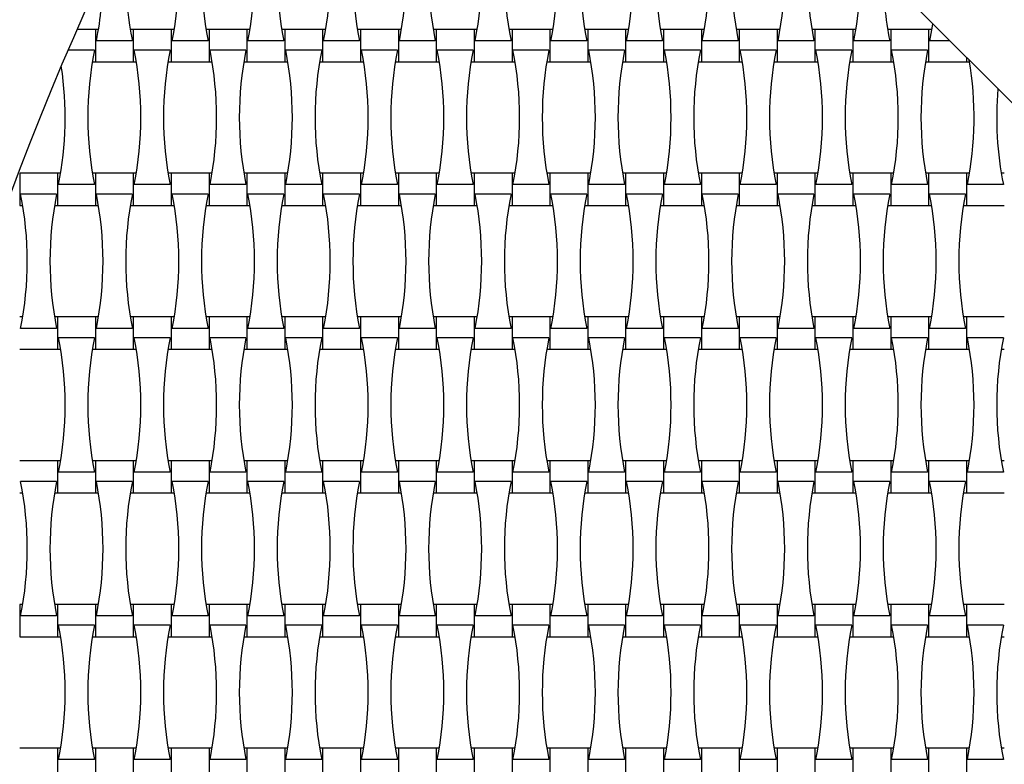
# Model space of a CAD drawing. Units: millimetres. Extents: x 1821 to 8272, y 2506 to 12011.
# Drawn here: x 3928 to 4490, y 6161 to 6586 of the extents above; entities that cross this region are included whole.
import ezdxf

# ---------------------------------------------------------------- set-up
doc = ezdxf.new("R2010")
doc.units = ezdxf.units.MM
doc.header["$LTSCALE"] = 50

msp = doc.modelspace()

# ---------------------------------------------------------------- linework, layer by layer
at = {"color": 7, "linetype": 'Continuous', "lineweight": 25}
for p, q in [((4719.72, 6312.48), (4140.92, 6891.28)), ((3971.36, 6580), (3960.99, 6580)), ((3973.1, 6580), (3971.36, 6580)), ((3971.36, 6580), (3971.36, 6561.6)), ((3992.96, 6580), (3991.21, 6580)), ((4014.56, 6580), (3992.96, 6580)), ((3992.96, 6580), (3992.96, 6561.6)), ((4016.3, 6580), (4014.56, 6580)), ((4014.56, 6580), (4014.56, 6561.6)), ((4036.16, 6580), (4034.41, 6580)), ((4057.76, 6580), (4036.16, 6580)), ((4036.16, 6580), (4036.16, 6561.6)), ((4059.5, 6580), (4057.76, 6580)), ((4057.76, 6580), (4057.76, 6561.6)), ((4079.36, 6580), (4077.61, 6580)), ((4100.96, 6580), (4079.36, 6580)), ((4079.36, 6580), (4079.36, 6561.6)), ((4102.7, 6580), (4100.96, 6580)), ((4100.96, 6580), (4100.96, 6561.6)), ((4122.56, 6580), (4120.81, 6580)), ((4144.16, 6580), (4122.56, 6580)), ((4122.56, 6580), (4122.56, 6561.6)), ((4145.9, 6580), (4144.16, 6580)), ((4144.16, 6580), (4144.16, 6561.6)), ((4165.76, 6580), (4164.01, 6580)), ((4187.36, 6580), (4165.76, 6580)), ((4165.76, 6580), (4165.76, 6561.6)), ((4189.1, 6580), (4187.36, 6580)), ((4187.36, 6580), (4187.36, 6561.6)), ((4208.96, 6580), (4207.21, 6580)), ((4230.56, 6580), (4208.96, 6580)), ((4208.96, 6580), (4208.96, 6561.6)), ((4232.3, 6580), (4230.56, 6580)), ((4230.56, 6580), (4230.56, 6561.6)), ((4252.16, 6580), (4250.41, 6580)), ((4273.76, 6580), (4252.16, 6580)), ((4252.16, 6580), (4252.16, 6561.6)), ((4275.5, 6580), (4273.76, 6580)), ((4273.76, 6580), (4273.76, 6561.6)), ((4295.36, 6580), (4293.61, 6580)), ((4316.96, 6580), (4295.36, 6580)), ((4295.36, 6580), (4295.36, 6561.6)), ((4318.7, 6580), (4316.96, 6580)), ((4316.96, 6580), (4316.96, 6561.6)), ((4338.56, 6580), (4336.81, 6580)), ((4360.16, 6580), (4338.56, 6580)), ((4338.56, 6580), (4338.56, 6561.6)), ((4361.9, 6580), (4360.16, 6580)), ((4360.16, 6580), (4360.16, 6561.6)), ((4381.76, 6580), (4380.01, 6580)), ((4403.36, 6580), (4381.76, 6580)), ((4381.76, 6580), (4381.76, 6561.6)), ((4405.1, 6580), (4403.36, 6580)), ((4403.36, 6580), (4403.36, 6561.6)), ((4424.96, 6580), (4423.21, 6580)), ((4446.56, 6580), (4424.96, 6580)), ((4424.96, 6580), (4424.96, 6561.6)), ((4448.3, 6580), (4446.56, 6580)), ((4446.56, 6580), (4446.56, 6561.6)), ((3992.4, 6573.48), (3971.91, 6573.48)), ((4035.6, 6573.48), (4015.11, 6573.48)), ((4078.8, 6573.48), (4058.31, 6573.48)), ((4122, 6573.48), (4101.51, 6573.48)), ((4165.2, 6573.48), (4144.71, 6573.48)), ((4208.4, 6573.48), (4187.91, 6573.48)), ((4251.6, 6573.48), (4231.11, 6573.48)), ((4294.8, 6573.48), (4274.31, 6573.48)), ((4338, 6573.48), (4317.51, 6573.48)), ((4381.2, 6573.48), (4360.71, 6573.48)), ((4424.4, 6573.48), (4403.91, 6573.48)), ((4458.72, 6573.48), (4447.11, 6573.48)), ((3970.8, 6568.12), (3955.81, 6568.12)), ((4014, 6568.12), (3993.51, 6568.12)), ((4057.2, 6568.12), (4036.71, 6568.12)), ((4100.4, 6568.12), (4079.91, 6568.12)), ((4143.6, 6568.12), (4123.11, 6568.12)), ((4186.8, 6568.12), (4166.31, 6568.12)), ((4230, 6568.12), (4209.51, 6568.12)), ((4273.2, 6568.12), (4252.71, 6568.12)), ((4316.4, 6568.12), (4295.91, 6568.12)), ((4359.6, 6568.12), (4339.11, 6568.12)), ((4402.8, 6568.12), (4382.31, 6568.12)), ((4446, 6568.12), (4425.51, 6568.12)), ((3969.61, 6561.6), (3971.36, 6561.6)), ((3971.36, 6561.6), (3992.96, 6561.6)), ((3992.96, 6561.6), (3994.7, 6561.6)), ((4012.81, 6561.6), (4014.56, 6561.6)), ((4014.56, 6561.6), (4036.16, 6561.6)), ((4036.16, 6561.6), (4037.9, 6561.6)), ((4056.01, 6561.6), (4057.76, 6561.6)), ((4057.76, 6561.6), (4079.36, 6561.6)), ((4079.36, 6561.6), (4081.1, 6561.6)), ((4099.21, 6561.6), (4100.96, 6561.6)), ((4100.96, 6561.6), (4122.56, 6561.6)), ((4122.56, 6561.6), (4124.3, 6561.6)), ((4142.41, 6561.6), (4144.16, 6561.6)), ((4144.16, 6561.6), (4165.76, 6561.6)), ((4165.76, 6561.6), (4167.5, 6561.6)), ((4185.61, 6561.6), (4187.36, 6561.6)), ((4187.36, 6561.6), (4208.96, 6561.6)), ((4208.96, 6561.6), (4210.7, 6561.6)), ((4228.81, 6561.6), (4230.56, 6561.6)), ((4230.56, 6561.6), (4252.16, 6561.6)), ((4252.16, 6561.6), (4253.9, 6561.6)), ((4272.01, 6561.6), (4273.76, 6561.6)), ((4273.76, 6561.6), (4295.36, 6561.6)), ((4295.36, 6561.6), (4297.1, 6561.6)), ((4315.21, 6561.6), (4316.96, 6561.6)), ((4316.96, 6561.6), (4338.56, 6561.6)), ((4338.56, 6561.6), (4340.3, 6561.6)), ((4358.41, 6561.6), (4360.16, 6561.6)), ((4360.16, 6561.6), (4381.76, 6561.6)), ((4381.76, 6561.6), (4383.5, 6561.6)), ((4401.61, 6561.6), (4403.36, 6561.6)), ((4403.36, 6561.6), (4424.96, 6561.6)), ((4424.96, 6561.6), (4426.7, 6561.6)), ((4444.81, 6561.6), (4446.56, 6561.6)), ((4446.56, 6561.6), (4468.16, 6561.6)), ((4468.16, 6564.05), (4468.16, 6561.6)), ((4468.16, 6561.6), (4469.9, 6561.6)), ((3949.76, 6498), (3928.16, 6498)), ((3928.16, 6498), (3928.16, 6479.6)), ((3951.5, 6498), (3949.76, 6498)), ((3949.76, 6498), (3949.76, 6479.6)), ((3971.36, 6498), (3969.61, 6498)), ((3992.96, 6498), (3971.36, 6498)), ((3971.36, 6498), (3971.36, 6479.6)), ((3994.7, 6498), (3992.96, 6498)), ((3992.96, 6498), (3992.96, 6479.6)), ((4014.56, 6498), (4012.81, 6498)), ((4036.16, 6498), (4014.56, 6498)), ((4014.56, 6498), (4014.56, 6479.6)), ((4037.9, 6498), (4036.16, 6498)), ((4036.16, 6498), (4036.16, 6479.6)), ((4057.76, 6498), (4056.01, 6498)), ((4079.36, 6498), (4057.76, 6498)), ((4057.76, 6498), (4057.76, 6479.6)), ((4081.1, 6498), (4079.36, 6498)), ((4079.36, 6498), (4079.36, 6479.6)), ((4100.96, 6498), (4099.21, 6498)), ((4122.56, 6498), (4100.96, 6498)), ((4100.96, 6498), (4100.96, 6479.6)), ((4124.3, 6498), (4122.56, 6498)), ((4122.56, 6498), (4122.56, 6479.6)), ((4144.16, 6498), (4142.41, 6498)), ((4165.76, 6498), (4144.16, 6498)), ((4144.16, 6498), (4144.16, 6479.6)), ((4167.5, 6498), (4165.76, 6498)), ((4165.76, 6498), (4165.76, 6479.6)), ((4187.36, 6498), (4185.61, 6498)), ((4208.96, 6498), (4187.36, 6498)), ((4187.36, 6498), (4187.36, 6479.6)), ((4210.7, 6498), (4208.96, 6498)), ((4208.96, 6498), (4208.96, 6479.6)), ((4230.56, 6498), (4228.81, 6498)), ((4252.16, 6498), (4230.56, 6498)), ((4230.56, 6498), (4230.56, 6479.6)), ((4253.9, 6498), (4252.16, 6498)), ((4252.16, 6498), (4252.16, 6479.6)), ((4273.76, 6498), (4272.01, 6498)), ((4295.36, 6498), (4273.76, 6498)), ((4273.76, 6498), (4273.76, 6479.6)), ((4297.1, 6498), (4295.36, 6498)), ((4295.36, 6498), (4295.36, 6479.6)), ((4316.96, 6498), (4315.21, 6498)), ((4338.56, 6498), (4316.96, 6498)), ((4316.96, 6498), (4316.96, 6479.6)), ((4340.3, 6498), (4338.56, 6498)), ((4338.56, 6498), (4338.56, 6479.6)), ((4360.16, 6498), (4358.41, 6498)), ((4381.76, 6498), (4360.16, 6498)), ((4360.16, 6498), (4360.16, 6479.6)), ((4383.5, 6498), (4381.76, 6498)), ((4381.76, 6498), (4381.76, 6479.6)), ((4403.36, 6498), (4401.61, 6498)), ((4424.96, 6498), (4403.36, 6498)), ((4403.36, 6498), (4403.36, 6479.6)), ((4426.7, 6498), (4424.96, 6498)), ((4424.96, 6498), (4424.96, 6479.6)), ((4446.56, 6498), (4444.81, 6498)), ((4468.16, 6498), (4446.56, 6498)), ((4446.56, 6498), (4446.56, 6479.6)), ((4469.9, 6498), (4468.16, 6498)), ((4468.16, 6498), (4468.16, 6479.6)), ((4489.76, 6498), (4488.01, 6498)), ((3970.8, 6491.48), (3950.31, 6491.48)), ((4014, 6491.48), (3993.51, 6491.48)), ((4057.2, 6491.48), (4036.71, 6491.48)), ((4100.4, 6491.48), (4079.91, 6491.48)), ((4143.6, 6491.48), (4123.11, 6491.48)), ((4186.8, 6491.48), (4166.31, 6491.48)), ((4230, 6491.48), (4209.51, 6491.48)), ((4273.2, 6491.48), (4252.71, 6491.48)), ((4316.4, 6491.48), (4295.91, 6491.48)), ((4359.6, 6491.48), (4339.11, 6491.48)), ((4402.8, 6491.48), (4382.31, 6491.48)), ((4446, 6491.48), (4425.51, 6491.48)), ((4489.2, 6491.48), (4468.71, 6491.48)), ((3949.2, 6486.12), (3928.71, 6486.12)), ((3992.4, 6486.12), (3971.91, 6486.12)), ((4035.6, 6486.12), (4015.11, 6486.12)), ((4078.8, 6486.12), (4058.31, 6486.12)), ((4122, 6486.12), (4101.51, 6486.12)), ((4165.2, 6486.12), (4144.71, 6486.12)), ((4208.4, 6486.12), (4187.91, 6486.12)), ((4251.6, 6486.12), (4231.11, 6486.12)), ((4294.8, 6486.12), (4274.31, 6486.12)), ((4338, 6486.12), (4317.51, 6486.12)), ((4381.2, 6486.12), (4360.71, 6486.12)), ((4424.4, 6486.12), (4403.91, 6486.12)), ((4467.6, 6486.12), (4447.11, 6486.12)), ((3928.16, 6479.6), (3929.9, 6479.6)), ((3948.01, 6479.6), (3949.76, 6479.6)), ((3949.76, 6479.6), (3971.36, 6479.6)), ((3971.36, 6479.6), (3973.1, 6479.6)), ((3991.21, 6479.6), (3992.96, 6479.6)), ((3992.96, 6479.6), (4014.56, 6479.6)), ((4014.56, 6479.6), (4016.3, 6479.6)), ((4034.41, 6479.6), (4036.16, 6479.6)), ((4036.16, 6479.6), (4057.76, 6479.6)), ((4057.76, 6479.6), (4059.5, 6479.6)), ((4077.61, 6479.6), (4079.36, 6479.6)), ((4079.36, 6479.6), (4100.96, 6479.6)), ((4100.96, 6479.6), (4102.7, 6479.6)), ((4120.81, 6479.6), (4122.56, 6479.6)), ((4122.56, 6479.6), (4144.16, 6479.6)), ((4144.16, 6479.6), (4145.9, 6479.6)), ((4164.01, 6479.6), (4165.76, 6479.6)), ((4165.76, 6479.6), (4187.36, 6479.6)), ((4187.36, 6479.6), (4189.1, 6479.6)), ((4207.21, 6479.6), (4208.96, 6479.6)), ((4208.96, 6479.6), (4230.56, 6479.6)), ((4230.56, 6479.6), (4232.3, 6479.6)), ((4250.41, 6479.6), (4252.16, 6479.6)), ((4252.16, 6479.6), (4273.76, 6479.6)), ((4273.76, 6479.6), (4275.5, 6479.6)), ((4293.61, 6479.6), (4295.36, 6479.6)), ((4295.36, 6479.6), (4316.96, 6479.6)), ((4316.96, 6479.6), (4318.7, 6479.6)), ((4336.81, 6479.6), (4338.56, 6479.6)), ((4338.56, 6479.6), (4360.16, 6479.6)), ((4360.16, 6479.6), (4361.9, 6479.6)), ((4380.01, 6479.6), (4381.76, 6479.6)), ((4381.76, 6479.6), (4403.36, 6479.6)), ((4403.36, 6479.6), (4405.1, 6479.6)), ((4423.21, 6479.6), (4424.96, 6479.6)), ((4424.96, 6479.6), (4446.56, 6479.6)), ((4446.56, 6479.6), (4448.3, 6479.6)), ((4466.41, 6479.6), (4468.16, 6479.6)), ((4468.16, 6479.6), (4489.76, 6479.6)), ((3929.9, 6416), (3928.16, 6416)), ((3949.76, 6416), (3948.01, 6416)), ((3971.36, 6416), (3949.76, 6416)), ((3949.76, 6416), (3949.76, 6397.6)), ((3973.1, 6416), (3971.36, 6416)), ((3971.36, 6416), (3971.36, 6397.6)), ((3992.96, 6416), (3991.21, 6416)), ((4014.56, 6416), (3992.96, 6416)), ((3992.96, 6416), (3992.96, 6397.6)), ((4016.3, 6416), (4014.56, 6416)), ((4014.56, 6416), (4014.56, 6397.6)), ((4036.16, 6416), (4034.41, 6416)), ((4057.76, 6416), (4036.16, 6416)), ((4036.16, 6416), (4036.16, 6397.6)), ((4059.5, 6416), (4057.76, 6416)), ((4057.76, 6416), (4057.76, 6397.6)), ((4079.36, 6416), (4077.61, 6416)), ((4100.96, 6416), (4079.36, 6416)), ((4079.36, 6416), (4079.36, 6397.6)), ((4102.7, 6416), (4100.96, 6416)), ((4100.96, 6416), (4100.96, 6397.6)), ((4122.56, 6416), (4120.81, 6416)), ((4144.16, 6416), (4122.56, 6416)), ((4122.56, 6416), (4122.56, 6397.6)), ((4145.9, 6416), (4144.16, 6416)), ((4144.16, 6416), (4144.16, 6397.6)), ((4165.76, 6416), (4164.01, 6416)), ((4187.36, 6416), (4165.76, 6416)), ((4165.76, 6416), (4165.76, 6397.6)), ((4189.1, 6416), (4187.36, 6416)), ((4187.36, 6416), (4187.36, 6397.6)), ((4208.96, 6416), (4207.21, 6416)), ((4230.56, 6416), (4208.96, 6416)), ((4208.96, 6416), (4208.96, 6397.6)), ((4232.3, 6416), (4230.56, 6416)), ((4230.56, 6416), (4230.56, 6397.6)), ((4252.16, 6416), (4250.41, 6416)), ((4273.76, 6416), (4252.16, 6416)), ((4252.16, 6416), (4252.16, 6397.6)), ((4275.5, 6416), (4273.76, 6416)), ((4273.76, 6416), (4273.76, 6397.6)), ((4295.36, 6416), (4293.61, 6416)), ((4316.96, 6416), (4295.36, 6416)), ((4295.36, 6416), (4295.36, 6397.6)), ((4318.7, 6416), (4316.96, 6416)), ((4316.96, 6416), (4316.96, 6397.6)), ((4338.56, 6416), (4336.81, 6416)), ((4360.16, 6416), (4338.56, 6416)), ((4338.56, 6416), (4338.56, 6397.6)), ((4361.9, 6416), (4360.16, 6416)), ((4360.16, 6416), (4360.16, 6397.6)), ((4381.76, 6416), (4380.01, 6416)), ((4403.36, 6416), (4381.76, 6416)), ((4381.76, 6416), (4381.76, 6397.6)), ((4405.1, 6416), (4403.36, 6416)), ((4403.36, 6416), (4403.36, 6397.6)), ((4424.96, 6416), (4423.21, 6416)), ((4446.56, 6416), (4424.96, 6416)), ((4424.96, 6416), (4424.96, 6397.6)), ((4448.3, 6416), (4446.56, 6416)), ((4446.56, 6416), (4446.56, 6397.6)), ((4468.16, 6416), (4466.41, 6416)), ((4489.76, 6416), (4468.16, 6416)), ((4468.16, 6416), (4468.16, 6397.6)), ((3949.2, 6409.48), (3928.71, 6409.48)), ((3992.4, 6409.48), (3971.91, 6409.48)), ((4035.6, 6409.48), (4015.11, 6409.48)), ((4078.8, 6409.48), (4058.31, 6409.48)), ((4122, 6409.48), (4101.51, 6409.48)), ((4165.2, 6409.48), (4144.71, 6409.48)), ((4208.4, 6409.48), (4187.91, 6409.48)), ((4251.6, 6409.48), (4231.11, 6409.48)), ((4294.8, 6409.48), (4274.31, 6409.48)), ((4338, 6409.48), (4317.51, 6409.48)), ((4381.2, 6409.48), (4360.71, 6409.48)), ((4424.4, 6409.48), (4403.91, 6409.48)), ((4467.6, 6409.48), (4447.11, 6409.48)), ((3970.8, 6404.12), (3950.31, 6404.12)), ((4014, 6404.12), (3993.51, 6404.12)), ((4057.2, 6404.12), (4036.71, 6404.12)), ((4100.4, 6404.12), (4079.91, 6404.12)), ((4143.6, 6404.12), (4123.11, 6404.12)), ((4186.8, 6404.12), (4166.31, 6404.12)), ((4230, 6404.12), (4209.51, 6404.12)), ((4273.2, 6404.12), (4252.71, 6404.12)), ((4316.4, 6404.12), (4295.91, 6404.12)), ((4359.6, 6404.12), (4339.11, 6404.12)), ((4402.8, 6404.12), (4382.31, 6404.12)), ((4446, 6404.12), (4425.51, 6404.12)), ((4489.2, 6404.12), (4468.71, 6404.12)), ((3928.16, 6397.6), (3949.76, 6397.6)), ((3949.76, 6397.6), (3951.5, 6397.6)), ((3969.61, 6397.6), (3971.36, 6397.6)), ((3971.36, 6397.6), (3992.96, 6397.6)), ((3992.96, 6397.6), (3994.7, 6397.6)), ((4012.81, 6397.6), (4014.56, 6397.6)), ((4014.56, 6397.6), (4036.16, 6397.6)), ((4036.16, 6397.6), (4037.9, 6397.6)), ((4056.01, 6397.6), (4057.76, 6397.6)), ((4057.76, 6397.6), (4079.36, 6397.6)), ((4079.36, 6397.6), (4081.1, 6397.6)), ((4099.21, 6397.6), (4100.96, 6397.6)), ((4100.96, 6397.6), (4122.56, 6397.6)), ((4122.56, 6397.6), (4124.3, 6397.6)), ((4142.41, 6397.6), (4144.16, 6397.6)), ((4144.16, 6397.6), (4165.76, 6397.6)), ((4165.76, 6397.6), (4167.5, 6397.6)), ((4185.61, 6397.6), (4187.36, 6397.6)), ((4187.36, 6397.6), (4208.96, 6397.6)), ((4208.96, 6397.6), (4210.7, 6397.6)), ((4228.81, 6397.6), (4230.56, 6397.6)), ((4230.56, 6397.6), (4252.16, 6397.6)), ((4252.16, 6397.6), (4253.9, 6397.6)), ((4272.01, 6397.6), (4273.76, 6397.6)), ((4273.76, 6397.6), (4295.36, 6397.6)), ((4295.36, 6397.6), (4297.1, 6397.6)), ((4315.21, 6397.6), (4316.96, 6397.6)), ((4316.96, 6397.6), (4338.56, 6397.6)), ((4338.56, 6397.6), (4340.3, 6397.6)), ((4358.41, 6397.6), (4360.16, 6397.6)), ((4360.16, 6397.6), (4381.76, 6397.6)), ((4381.76, 6397.6), (4383.5, 6397.6)), ((4401.61, 6397.6), (4403.36, 6397.6)), ((4403.36, 6397.6), (4424.96, 6397.6)), ((4424.96, 6397.6), (4426.7, 6397.6)), ((4444.81, 6397.6), (4446.56, 6397.6)), ((4446.56, 6397.6), (4468.16, 6397.6)), ((4468.16, 6397.6), (4469.9, 6397.6)), ((4488.01, 6397.6), (4489.76, 6397.6)), ((3949.76, 6334), (3928.16, 6334)), ((3951.5, 6334), (3949.76, 6334)), ((3949.76, 6334), (3949.76, 6315.6)), ((3971.36, 6334), (3969.61, 6334)), ((3992.96, 6334), (3971.36, 6334)), ((3971.36, 6334), (3971.36, 6315.6)), ((3994.7, 6334), (3992.96, 6334)), ((3992.96, 6334), (3992.96, 6315.6)), ((4014.56, 6334), (4012.81, 6334)), ((4036.16, 6334), (4014.56, 6334)), ((4014.56, 6334), (4014.56, 6315.6)), ((4037.9, 6334), (4036.16, 6334)), ((4036.16, 6334), (4036.16, 6315.6)), ((4057.76, 6334), (4056.01, 6334)), ((4079.36, 6334), (4057.76, 6334)), ((4057.76, 6334), (4057.76, 6315.6)), ((4081.1, 6334), (4079.36, 6334)), ((4079.36, 6334), (4079.36, 6315.6)), ((4100.96, 6334), (4099.21, 6334)), ((4122.56, 6334), (4100.96, 6334)), ((4100.96, 6334), (4100.96, 6315.6)), ((4124.3, 6334), (4122.56, 6334)), ((4122.56, 6334), (4122.56, 6315.6)), ((4144.16, 6334), (4142.41, 6334)), ((4165.76, 6334), (4144.16, 6334)), ((4144.16, 6334), (4144.16, 6315.6)), ((4167.5, 6334), (4165.76, 6334)), ((4165.76, 6334), (4165.76, 6315.6)), ((4187.36, 6334), (4185.61, 6334)), ((4208.96, 6334), (4187.36, 6334)), ((4187.36, 6334), (4187.36, 6315.6)), ((4210.7, 6334), (4208.96, 6334)), ((4208.96, 6334), (4208.96, 6315.6)), ((4230.56, 6334), (4228.81, 6334)), ((4252.16, 6334), (4230.56, 6334)), ((4230.56, 6334), (4230.56, 6315.6)), ((4253.9, 6334), (4252.16, 6334)), ((4252.16, 6334), (4252.16, 6315.6)), ((4273.76, 6334), (4272.01, 6334)), ((4295.36, 6334), (4273.76, 6334)), ((4273.76, 6334), (4273.76, 6315.6)), ((4297.1, 6334), (4295.36, 6334)), ((4295.36, 6334), (4295.36, 6315.6)), ((4316.96, 6334), (4315.21, 6334)), ((4338.56, 6334), (4316.96, 6334)), ((4316.96, 6334), (4316.96, 6315.6)), ((4340.3, 6334), (4338.56, 6334)), ((4338.56, 6334), (4338.56, 6315.6)), ((4360.16, 6334), (4358.41, 6334)), ((4381.76, 6334), (4360.16, 6334)), ((4360.16, 6334), (4360.16, 6315.6)), ((4383.5, 6334), (4381.76, 6334)), ((4381.76, 6334), (4381.76, 6315.6)), ((4403.36, 6334), (4401.61, 6334)), ((4424.96, 6334), (4403.36, 6334)), ((4403.36, 6334), (4403.36, 6315.6)), ((4426.7, 6334), (4424.96, 6334)), ((4424.96, 6334), (4424.96, 6315.6)), ((4446.56, 6334), (4444.81, 6334)), ((4468.16, 6334), (4446.56, 6334)), ((4446.56, 6334), (4446.56, 6315.6)), ((4469.9, 6334), (4468.16, 6334)), ((4468.16, 6334), (4468.16, 6315.6)), ((4489.76, 6334), (4488.01, 6334)), ((3970.8, 6327.48), (3950.31, 6327.48)), ((4014, 6327.48), (3993.51, 6327.48)), ((4057.2, 6327.48), (4036.71, 6327.48)), ((4100.4, 6327.48), (4079.91, 6327.48)), ((4143.6, 6327.48), (4123.11, 6327.48)), ((4186.8, 6327.48), (4166.31, 6327.48)), ((4230, 6327.48), (4209.51, 6327.48)), ((4273.2, 6327.48), (4252.71, 6327.48)), ((4316.4, 6327.48), (4295.91, 6327.48)), ((4359.6, 6327.48), (4339.11, 6327.48)), ((4402.8, 6327.48), (4382.31, 6327.48)), ((4446, 6327.48), (4425.51, 6327.48)), ((4489.2, 6327.48), (4468.71, 6327.48)), ((3949.2, 6322.12), (3928.71, 6322.12)), ((3992.4, 6322.12), (3971.91, 6322.12)), ((4035.6, 6322.12), (4015.11, 6322.12)), ((4078.8, 6322.12), (4058.31, 6322.12)), ((4122, 6322.12), (4101.51, 6322.12)), ((4165.2, 6322.12), (4144.71, 6322.12)), ((4208.4, 6322.12), (4187.91, 6322.12)), ((4251.6, 6322.12), (4231.11, 6322.12)), ((4294.8, 6322.12), (4274.31, 6322.12)), ((4338, 6322.12), (4317.51, 6322.12)), ((4381.2, 6322.12), (4360.71, 6322.12)), ((4424.4, 6322.12), (4403.91, 6322.12)), ((4467.6, 6322.12), (4447.11, 6322.12)), ((3928.16, 6315.6), (3929.9, 6315.6)), ((3948.01, 6315.6), (3949.76, 6315.6)), ((3949.76, 6315.6), (3971.36, 6315.6)), ((3971.36, 6315.6), (3973.1, 6315.6)), ((3991.21, 6315.6), (3992.96, 6315.6)), ((3992.96, 6315.6), (4014.56, 6315.6)), ((4014.56, 6315.6), (4016.3, 6315.6)), ((4034.41, 6315.6), (4036.16, 6315.6)), ((4036.16, 6315.6), (4057.76, 6315.6)), ((4057.76, 6315.6), (4059.5, 6315.6)), ((4077.61, 6315.6), (4079.36, 6315.6)), ((4079.36, 6315.6), (4100.96, 6315.6)), ((4100.96, 6315.6), (4102.7, 6315.6)), ((4120.81, 6315.6), (4122.56, 6315.6)), ((4122.56, 6315.6), (4144.16, 6315.6)), ((4144.16, 6315.6), (4145.9, 6315.6)), ((4164.01, 6315.6), (4165.76, 6315.6)), ((4165.76, 6315.6), (4187.36, 6315.6)), ((4187.36, 6315.6), (4189.1, 6315.6)), ((4207.21, 6315.6), (4208.96, 6315.6)), ((4208.96, 6315.6), (4230.56, 6315.6)), ((4230.56, 6315.6), (4232.3, 6315.6)), ((4250.41, 6315.6), (4252.16, 6315.6)), ((4252.16, 6315.6), (4273.76, 6315.6)), ((4273.76, 6315.6), (4275.5, 6315.6)), ((4293.61, 6315.6), (4295.36, 6315.6)), ((4295.36, 6315.6), (4316.96, 6315.6)), ((4316.96, 6315.6), (4318.7, 6315.6)), ((4336.81, 6315.6), (4338.56, 6315.6)), ((4338.56, 6315.6), (4360.16, 6315.6)), ((4360.16, 6315.6), (4361.9, 6315.6)), ((4380.01, 6315.6), (4381.76, 6315.6)), ((4381.76, 6315.6), (4403.36, 6315.6)), ((4403.36, 6315.6), (4405.1, 6315.6)), ((4423.21, 6315.6), (4424.96, 6315.6)), ((4424.96, 6315.6), (4446.56, 6315.6)), ((4446.56, 6315.6), (4448.3, 6315.6)), ((4466.41, 6315.6), (4468.16, 6315.6)), ((4468.16, 6315.6), (4489.76, 6315.6)), ((3929.9, 6252), (3928.16, 6252)), ((3928.16, 6252), (3928.16, 6233.6)), ((3949.76, 6252), (3948.01, 6252)), ((3971.36, 6252), (3949.76, 6252)), ((3949.76, 6252), (3949.76, 6233.6)), ((3973.1, 6252), (3971.36, 6252)), ((3971.36, 6252), (3971.36, 6233.6)), ((3992.96, 6252), (3991.21, 6252)), ((4014.56, 6252), (3992.96, 6252)), ((3992.96, 6252), (3992.96, 6233.6)), ((4016.3, 6252), (4014.56, 6252)), ((4014.56, 6252), (4014.56, 6233.6)), ((4036.16, 6252), (4034.41, 6252)), ((4057.76, 6252), (4036.16, 6252)), ((4036.16, 6252), (4036.16, 6233.6)), ((4059.5, 6252), (4057.76, 6252)), ((4057.76, 6252), (4057.76, 6233.6)), ((4079.36, 6252), (4077.61, 6252)), ((4100.96, 6252), (4079.36, 6252)), ((4079.36, 6252), (4079.36, 6233.6)), ((4102.7, 6252), (4100.96, 6252)), ((4100.96, 6252), (4100.96, 6233.6)), ((4122.56, 6252), (4120.81, 6252)), ((4144.16, 6252), (4122.56, 6252)), ((4122.56, 6252), (4122.56, 6233.6)), ((4145.9, 6252), (4144.16, 6252)), ((4144.16, 6252), (4144.16, 6233.6)), ((4165.76, 6252), (4164.01, 6252)), ((4187.36, 6252), (4165.76, 6252)), ((4165.76, 6252), (4165.76, 6233.6)), ((4189.1, 6252), (4187.36, 6252)), ((4187.36, 6252), (4187.36, 6233.6)), ((4208.96, 6252), (4207.21, 6252)), ((4230.56, 6252), (4208.96, 6252)), ((4208.96, 6252), (4208.96, 6233.6)), ((4232.3, 6252), (4230.56, 6252)), ((4230.56, 6252), (4230.56, 6233.6)), ((4252.16, 6252), (4250.41, 6252)), ((4273.76, 6252), (4252.16, 6252)), ((4252.16, 6252), (4252.16, 6233.6)), ((4275.5, 6252), (4273.76, 6252)), ((4273.76, 6252), (4273.76, 6233.6)), ((4295.36, 6252), (4293.61, 6252)), ((4316.96, 6252), (4295.36, 6252)), ((4295.36, 6252), (4295.36, 6233.6)), ((4318.7, 6252), (4316.96, 6252)), ((4316.96, 6252), (4316.96, 6233.6)), ((4338.56, 6252), (4336.81, 6252)), ((4360.16, 6252), (4338.56, 6252)), ((4338.56, 6252), (4338.56, 6233.6)), ((4361.9, 6252), (4360.16, 6252)), ((4360.16, 6252), (4360.16, 6233.6)), ((4381.76, 6252), (4380.01, 6252)), ((4403.36, 6252), (4381.76, 6252)), ((4381.76, 6252), (4381.76, 6233.6)), ((4405.1, 6252), (4403.36, 6252)), ((4403.36, 6252), (4403.36, 6233.6)), ((4424.96, 6252), (4423.21, 6252)), ((4446.56, 6252), (4424.96, 6252)), ((4424.96, 6252), (4424.96, 6233.6)), ((4448.3, 6252), (4446.56, 6252)), ((4446.56, 6252), (4446.56, 6233.6)), ((4468.16, 6252), (4466.41, 6252)), ((4489.76, 6252), (4468.16, 6252)), ((4468.16, 6252), (4468.16, 6233.6)), ((3949.2, 6245.48), (3928.71, 6245.48)), ((3992.4, 6245.48), (3971.91, 6245.48)), ((4035.6, 6245.48), (4015.11, 6245.48)), ((4078.8, 6245.48), (4058.31, 6245.48)), ((4122, 6245.48), (4101.51, 6245.48)), ((4165.2, 6245.48), (4144.71, 6245.48)), ((4208.4, 6245.48), (4187.91, 6245.48)), ((4251.6, 6245.48), (4231.11, 6245.48)), ((4294.8, 6245.48), (4274.31, 6245.48)), ((4338, 6245.48), (4317.51, 6245.48)), ((4381.2, 6245.48), (4360.71, 6245.48)), ((4424.4, 6245.48), (4403.91, 6245.48)), ((4467.6, 6245.48), (4447.11, 6245.48)), ((3970.8, 6240.12), (3950.31, 6240.12)), ((4014, 6240.12), (3993.51, 6240.12)), ((4057.2, 6240.12), (4036.71, 6240.12)), ((4100.4, 6240.12), (4079.91, 6240.12)), ((4143.6, 6240.12), (4123.11, 6240.12)), ((4186.8, 6240.12), (4166.31, 6240.12)), ((4230, 6240.12), (4209.51, 6240.12)), ((4273.2, 6240.12), (4252.71, 6240.12)), ((4316.4, 6240.12), (4295.91, 6240.12)), ((4359.6, 6240.12), (4339.11, 6240.12)), ((4402.8, 6240.12), (4382.31, 6240.12)), ((4446, 6240.12), (4425.51, 6240.12)), ((4489.2, 6240.12), (4468.71, 6240.12)), ((3928.16, 6233.6), (3949.76, 6233.6)), ((3949.76, 6233.6), (3951.5, 6233.6)), ((3969.61, 6233.6), (3971.36, 6233.6)), ((3971.36, 6233.6), (3992.96, 6233.6)), ((3992.96, 6233.6), (3994.7, 6233.6)), ((4012.81, 6233.6), (4014.56, 6233.6)), ((4014.56, 6233.6), (4036.16, 6233.6)), ((4036.16, 6233.6), (4037.9, 6233.6)), ((4056.01, 6233.6), (4057.76, 6233.6)), ((4057.76, 6233.6), (4079.36, 6233.6)), ((4079.36, 6233.6), (4081.1, 6233.6)), ((4099.21, 6233.6), (4100.96, 6233.6)), ((4100.96, 6233.6), (4122.56, 6233.6)), ((4122.56, 6233.6), (4124.3, 6233.6)), ((4142.41, 6233.6), (4144.16, 6233.6)), ((4144.16, 6233.6), (4165.76, 6233.6)), ((4165.76, 6233.6), (4167.5, 6233.6)), ((4185.61, 6233.6), (4187.36, 6233.6)), ((4187.36, 6233.6), (4208.96, 6233.6)), ((4208.96, 6233.6), (4210.7, 6233.6)), ((4228.81, 6233.6), (4230.56, 6233.6)), ((4230.56, 6233.6), (4252.16, 6233.6)), ((4252.16, 6233.6), (4253.9, 6233.6)), ((4272.01, 6233.6), (4273.76, 6233.6)), ((4273.76, 6233.6), (4295.36, 6233.6)), ((4295.36, 6233.6), (4297.1, 6233.6)), ((4315.21, 6233.6), (4316.96, 6233.6)), ((4316.96, 6233.6), (4338.56, 6233.6)), ((4338.56, 6233.6), (4340.3, 6233.6)), ((4358.41, 6233.6), (4360.16, 6233.6)), ((4360.16, 6233.6), (4381.76, 6233.6)), ((4381.76, 6233.6), (4383.5, 6233.6)), ((4401.61, 6233.6), (4403.36, 6233.6)), ((4403.36, 6233.6), (4424.96, 6233.6)), ((4424.96, 6233.6), (4426.7, 6233.6)), ((4444.81, 6233.6), (4446.56, 6233.6)), ((4446.56, 6233.6), (4468.16, 6233.6)), ((4468.16, 6233.6), (4469.9, 6233.6)), ((4488.01, 6233.6), (4489.76, 6233.6)), ((3949.76, 6170), (3928.16, 6170)), ((3951.5, 6170), (3949.76, 6170)), ((3949.76, 6170), (3949.76, 6151.6)), ((3971.36, 6170), (3969.61, 6170)), ((3992.96, 6170), (3971.36, 6170)), ((3971.36, 6170), (3971.36, 6151.6)), ((3994.7, 6170), (3992.96, 6170)), ((3992.96, 6170), (3992.96, 6151.6)), ((4014.56, 6170), (4012.81, 6170)), ((4036.16, 6170), (4014.56, 6170)), ((4014.56, 6170), (4014.56, 6151.6)), ((4037.9, 6170), (4036.16, 6170)), ((4036.16, 6170), (4036.16, 6151.6)), ((4057.76, 6170), (4056.01, 6170)), ((4079.36, 6170), (4057.76, 6170)), ((4057.76, 6170), (4057.76, 6151.6)), ((4081.1, 6170), (4079.36, 6170)), ((4079.36, 6170), (4079.36, 6151.6)), ((4100.96, 6170), (4099.21, 6170)), ((4122.56, 6170), (4100.96, 6170)), ((4100.96, 6170), (4100.96, 6151.6)), ((4124.3, 6170), (4122.56, 6170)), ((4122.56, 6170), (4122.56, 6151.6)), ((4144.16, 6170), (4142.41, 6170)), ((4165.76, 6170), (4144.16, 6170)), ((4144.16, 6170), (4144.16, 6151.6)), ((4167.5, 6170), (4165.76, 6170)), ((4165.76, 6170), (4165.76, 6151.6)), ((4187.36, 6170), (4185.61, 6170)), ((4208.96, 6170), (4187.36, 6170)), ((4187.36, 6170), (4187.36, 6151.6)), ((4210.7, 6170), (4208.96, 6170)), ((4208.96, 6170), (4208.96, 6151.6)), ((4230.56, 6170), (4228.81, 6170)), ((4252.16, 6170), (4230.56, 6170)), ((4230.56, 6170), (4230.56, 6151.6)), ((4253.9, 6170), (4252.16, 6170)), ((4252.16, 6170), (4252.16, 6151.6)), ((4273.76, 6170), (4272.01, 6170)), ((4295.36, 6170), (4273.76, 6170)), ((4273.76, 6170), (4273.76, 6151.6)), ((4297.1, 6170), (4295.36, 6170)), ((4295.36, 6170), (4295.36, 6151.6)), ((4316.96, 6170), (4315.21, 6170)), ((4338.56, 6170), (4316.96, 6170)), ((4316.96, 6170), (4316.96, 6151.6)), ((4340.3, 6170), (4338.56, 6170)), ((4338.56, 6170), (4338.56, 6151.6)), ((4360.16, 6170), (4358.41, 6170)), ((4381.76, 6170), (4360.16, 6170)), ((4360.16, 6170), (4360.16, 6151.6)), ((4383.5, 6170), (4381.76, 6170)), ((4381.76, 6170), (4381.76, 6151.6)), ((4403.36, 6170), (4401.61, 6170)), ((4424.96, 6170), (4403.36, 6170)), ((4403.36, 6170), (4403.36, 6151.6)), ((4426.7, 6170), (4424.96, 6170)), ((4424.96, 6170), (4424.96, 6151.6)), ((4446.56, 6170), (4444.81, 6170)), ((4468.16, 6170), (4446.56, 6170)), ((4446.56, 6170), (4446.56, 6151.6)), ((4469.9, 6170), (4468.16, 6170)), ((4468.16, 6170), (4468.16, 6151.6)), ((4489.76, 6170), (4488.01, 6170)), ((3970.8, 6163.48), (3950.31, 6163.48)), ((4014, 6163.48), (3993.51, 6163.48)), ((4057.2, 6163.48), (4036.71, 6163.48)), ((4100.4, 6163.48), (4079.91, 6163.48)), ((4143.6, 6163.48), (4123.11, 6163.48)), ((4186.8, 6163.48), (4166.31, 6163.48)), ((4230, 6163.48), (4209.51, 6163.48)), ((4273.2, 6163.48), (4252.71, 6163.48)), ((4316.4, 6163.48), (4295.91, 6163.48)), ((4359.6, 6163.48), (4339.11, 6163.48)), ((4402.8, 6163.48), (4382.31, 6163.48)), ((4446, 6163.48), (4425.51, 6163.48)), ((4489.2, 6163.48), (4468.71, 6163.48))]:
    msp.add_line(p, q, dxfattribs=at)
at = {"color": 7, "linetype": 'Continuous', "lineweight": 25, "flags": 128}
msp.add_lwpolyline([(4448.83, 6583.37), (4448.61, 6581.92), (4447.11, 6573.48)], dxfattribs=at)
at = {"color": 7, "linetype": 'Continuous', "lineweight": 25}
for centre, radius, start, end in [((5470.96, 5914.8), 1900, 135, 225), ((5470.96, 5914.8), 1650, 143.71474, 216.28526), ((3823.51, 6611.8), 195.39, 348.691, 11.309), ((4227.2, 6611.8), 195.39, 168.691, 191.309), ((3866.71, 6611.8), 195.39, 348.691, 11.309), ((4270.4, 6611.8), 195.39, 168.691, 191.309), ((3909.91, 6611.8), 195.39, 348.691, 11.309), ((4313.6, 6611.8), 195.39, 168.691, 191.309), ((3953.11, 6611.8), 195.39, 348.691, 11.309), ((4356.8, 6611.8), 195.39, 168.691, 191.309), ((3996.31, 6611.8), 195.39, 348.691, 11.309), ((4400, 6611.8), 195.39, 168.691, 191.309), ((4039.51, 6611.8), 195.39, 348.691, 11.309), ((4443.2, 6611.8), 195.39, 168.691, 191.309), ((4082.71, 6611.8), 195.39, 348.691, 11.309), ((4486.4, 6611.8), 195.39, 168.691, 191.309), ((4125.91, 6611.8), 195.39, 348.691, 11.309), ((4529.6, 6611.8), 195.39, 168.691, 191.309), ((4169.11, 6611.8), 195.39, 348.691, 11.309), ((4572.8, 6611.8), 195.39, 168.691, 191.309), ((4184, 6611.8), 195.39, 170.1036, 191.309), ((4212.31, 6611.8), 195.39, 348.691, 3.8557), ((3780.31, 6611.8), 195.39, 348.691, 0.1924), ((4616, 6611.8), 195.39, 180.0597, 191.309), ((4162.4, 6529.8), 195.39, 168.691, 191.309), ((3801.91, 6529.8), 195.39, 348.691, 11.309), ((4205.6, 6529.8), 195.39, 168.691, 191.309), ((3845.11, 6529.8), 195.39, 348.691, 11.309), ((4248.8, 6529.8), 195.39, 168.691, 191.309), ((3888.31, 6529.8), 195.39, 348.691, 11.309), ((4292, 6529.8), 195.39, 168.691, 191.309), ((3931.51, 6529.8), 195.39, 348.691, 11.309), ((4335.2, 6529.8), 195.39, 168.691, 191.309), ((3974.71, 6529.8), 195.39, 348.691, 11.309), ((4378.4, 6529.8), 195.39, 168.691, 191.309), ((4017.91, 6529.8), 195.39, 348.691, 11.309), ((4421.6, 6529.8), 195.39, 168.691, 191.309), ((4061.11, 6529.8), 195.39, 348.691, 11.309), ((4464.8, 6529.8), 195.39, 168.691, 191.309), ((4104.31, 6529.8), 195.39, 348.691, 11.309), ((4508, 6529.8), 195.39, 168.691, 191.309), ((4147.51, 6529.8), 195.39, 348.691, 11.309), ((4551.2, 6529.8), 195.39, 168.691, 191.309), ((4190.71, 6529.8), 195.39, 348.691, 11.309), ((4594.4, 6529.8), 195.39, 168.691, 191.309), ((4233.91, 6529.8), 195.39, 348.691, 11.309), ((4637.6, 6529.8), 195.39, 168.691, 191.309), ((4277.11, 6529.8), 195.39, 348.691, 9.617), ((3758.71, 6529.8), 195.39, 348.691, 8.5965), ((4680.8, 6529.8), 195.39, 175.2105, 191.309), ((3737.11, 6447.8), 195.39, 348.691, 11.309), ((4140.8, 6447.8), 195.39, 168.691, 191.309), ((3780.31, 6447.8), 195.39, 348.691, 11.309), ((4184, 6447.8), 195.39, 168.691, 191.309), ((3823.51, 6447.8), 195.39, 348.691, 11.309), ((4227.2, 6447.8), 195.39, 168.691, 191.309), ((3866.71, 6447.8), 195.39, 348.691, 11.309), ((4270.4, 6447.8), 195.39, 168.691, 191.309), ((3909.91, 6447.8), 195.39, 348.691, 11.309), ((4313.6, 6447.8), 195.39, 168.691, 191.309), ((3953.11, 6447.8), 195.39, 348.691, 11.309), ((4356.8, 6447.8), 195.39, 168.691, 191.309), ((3996.31, 6447.8), 195.39, 348.691, 11.309), ((4400, 6447.8), 195.39, 168.691, 191.309), ((4039.51, 6447.8), 195.39, 348.691, 11.309), ((4443.2, 6447.8), 195.39, 168.691, 191.309), ((4082.71, 6447.8), 195.39, 348.691, 11.309), ((4486.4, 6447.8), 195.39, 168.691, 191.309), ((4125.91, 6447.8), 195.39, 348.691, 11.309), ((4529.6, 6447.8), 195.39, 168.691, 191.309), ((4169.11, 6447.8), 195.39, 348.691, 11.309), ((4572.8, 6447.8), 195.39, 168.691, 191.309), ((4212.31, 6447.8), 195.39, 348.691, 11.309), ((4616, 6447.8), 195.39, 168.691, 191.309), ((4255.51, 6447.8), 195.39, 348.691, 11.309), ((4659.2, 6447.8), 195.39, 168.691, 191.309), ((3758.71, 6365.8), 195.39, 348.691, 11.309), ((4162.4, 6365.8), 195.39, 168.691, 191.309), ((3801.91, 6365.8), 195.39, 348.691, 11.309), ((4205.6, 6365.8), 195.39, 168.691, 191.309), ((3845.11, 6365.8), 195.39, 348.691, 11.309), ((4248.8, 6365.8), 195.39, 168.691, 191.309), ((3888.31, 6365.8), 195.39, 348.691, 11.309), ((4292, 6365.8), 195.39, 168.691, 191.309), ((3931.51, 6365.8), 195.39, 348.691, 11.309), ((4335.2, 6365.8), 195.39, 168.691, 191.309), ((3974.71, 6365.8), 195.39, 348.691, 11.309), ((4378.4, 6365.8), 195.39, 168.691, 191.309), ((4017.91, 6365.8), 195.39, 348.691, 11.309), ((4421.6, 6365.8), 195.39, 168.691, 191.309), ((4061.11, 6365.8), 195.39, 348.691, 11.309), ((4464.8, 6365.8), 195.39, 168.691, 191.309), ((4104.31, 6365.8), 195.39, 348.691, 11.309), ((4508, 6365.8), 195.39, 168.691, 191.309), ((4147.51, 6365.8), 195.39, 348.691, 11.309), ((4551.2, 6365.8), 195.39, 168.691, 191.309), ((4190.71, 6365.8), 195.39, 348.691, 11.309), ((4594.4, 6365.8), 195.39, 168.691, 191.309), ((4233.91, 6365.8), 195.39, 348.691, 11.309), ((4637.6, 6365.8), 195.39, 168.691, 191.309), ((4277.11, 6365.8), 195.39, 348.691, 11.309), ((4680.8, 6365.8), 195.39, 168.691, 191.309), ((3737.11, 6283.8), 195.39, 348.691, 11.309), ((4140.8, 6283.8), 195.39, 168.691, 191.309), ((3780.31, 6283.8), 195.39, 348.691, 11.309), ((4184, 6283.8), 195.39, 168.691, 191.309), ((3823.51, 6283.8), 195.39, 348.691, 11.309), ((4227.2, 6283.8), 195.39, 168.691, 191.309), ((3866.71, 6283.8), 195.39, 348.691, 11.309), ((4270.4, 6283.8), 195.39, 168.691, 191.309), ((3909.91, 6283.8), 195.39, 348.691, 11.309), ((4313.6, 6283.8), 195.39, 168.691, 191.309), ((3953.11, 6283.8), 195.39, 348.691, 11.309), ((4356.8, 6283.8), 195.39, 168.691, 191.309), ((3996.31, 6283.8), 195.39, 348.691, 11.309), ((4400, 6283.8), 195.39, 168.691, 191.309), ((4039.51, 6283.8), 195.39, 348.691, 11.309), ((4443.2, 6283.8), 195.39, 168.691, 191.309), ((4082.71, 6283.8), 195.39, 348.691, 11.309), ((4486.4, 6283.8), 195.39, 168.691, 191.309), ((4125.91, 6283.8), 195.39, 348.691, 11.309), ((4529.6, 6283.8), 195.39, 168.691, 191.309), ((4169.11, 6283.8), 195.39, 348.691, 11.309), ((4572.8, 6283.8), 195.39, 168.691, 191.309), ((4212.31, 6283.8), 195.39, 348.691, 11.309), ((4616, 6283.8), 195.39, 168.691, 191.309), ((4255.51, 6283.8), 195.39, 348.691, 11.309), ((4659.2, 6283.8), 195.39, 168.691, 191.309), ((3758.71, 6201.8), 195.39, 348.691, 11.309), ((4162.4, 6201.8), 195.39, 168.691, 191.309), ((3801.91, 6201.8), 195.39, 348.691, 11.309), ((4205.6, 6201.8), 195.39, 168.691, 191.309), ((3845.11, 6201.8), 195.39, 348.691, 11.309), ((4248.8, 6201.8), 195.39, 168.691, 191.309), ((3888.31, 6201.8), 195.39, 348.691, 11.309), ((4292, 6201.8), 195.39, 168.691, 191.309), ((3931.51, 6201.8), 195.39, 348.691, 11.309), ((4335.2, 6201.8), 195.39, 168.691, 191.309), ((3974.71, 6201.8), 195.39, 348.691, 11.309), ((4378.4, 6201.8), 195.39, 168.691, 191.309), ((4017.91, 6201.8), 195.39, 348.691, 11.309), ((4421.6, 6201.8), 195.39, 168.691, 191.309), ((4061.11, 6201.8), 195.39, 348.691, 11.309), ((4464.8, 6201.8), 195.39, 168.691, 191.309), ((4104.31, 6201.8), 195.39, 348.691, 11.309), ((4508, 6201.8), 195.39, 168.691, 191.309), ((4147.51, 6201.8), 195.39, 348.691, 11.309), ((4551.2, 6201.8), 195.39, 168.691, 191.309), ((4190.71, 6201.8), 195.39, 348.691, 11.309), ((4594.4, 6201.8), 195.39, 168.691, 191.309), ((4233.91, 6201.8), 195.39, 348.691, 11.309), ((4637.6, 6201.8), 195.39, 168.691, 191.309), ((4277.11, 6201.8), 195.39, 348.691, 11.309), ((4680.8, 6201.8), 195.39, 168.691, 191.309)]:
    msp.add_arc(centre, radius, start, end, dxfattribs=at)

doc.saveas('drawing.dxf')
